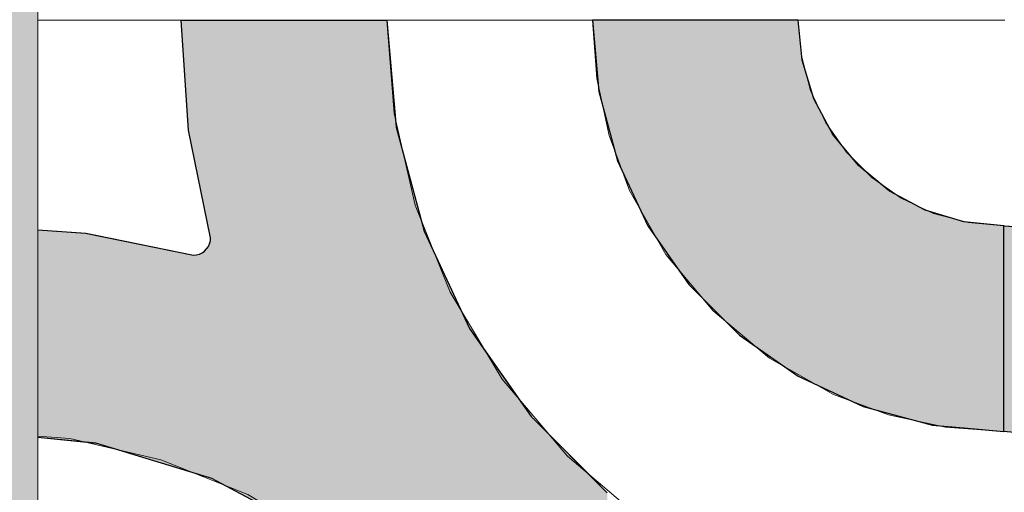
# Model space of a CAD drawing. Units: millimetres. Extents: x -7779 to 7596, y -2107 to 8488.
# Drawn here: x -5347 to -5060, y 4144 to 4282 of the extents above; entities that cross this region are included whole.
import ezdxf

# ---------------------------------------------------------------- set-up
doc = ezdxf.new("R2010")
doc.units = ezdxf.units.MM
doc.header["$LTSCALE"] = 100
doc.linetypes.add('Dash Style-5', pattern=[1.058075, 0.352692, -0.705383])
for name, color, linetype, lineweight in [('AAPINNAT', 7, 'Continuous', 15), ('Dimension', 7, 'Continuous', 5), ('None', 7, 'Continuous', 5)]:
    doc.layers.add(name, color=color, linetype=linetype, lineweight=lineweight)

msp = doc.modelspace()

# ---------------------------------------------------------------- hatches: boundary and pattern name
at = {"layer": 'None', "linetype": 'Continuous', "lineweight": 0, "true_color": 0xd9d4ce, "transparency": 33554687}
h = msp.add_hatch(color=254, dxfattribs=at)
edge = h.paths.add_edge_path()
edge.add_arc((-5381.81, 4353.57), 45.47, 28.4024, 151.5976, ccw=False)
edge.add_line((-5341.81, 4375.2), (-5341.81, 3575.2))
edge.add_arc((-5381.81, 3553.57), 45.47, 28.4024, 151.5976)
edge.add_line((-5421.81, 3575.2), (-5421.81, 4375.2))

# ---------------------------------------------------------------- linework, layer by layer
at = {"layer": 'None', "color": 7, "linetype": 'Continuous', "lineweight": 5, "transparency": 33554687, "flags": 128}
msp.add_lwpolyline([(-5421.81, 4375.2, -0.596091), (-5341.81, 4375.2), (-5341.81, 3575.2, 0.596091), (-5421.81, 3575.2)], format="xyb", close=True, dxfattribs=at)

# ---------------------------------------------------------------- next in the draw order: wipeouts: each hides what was drawn before it
at = {"color": 255, "linetype": 'Continuous', "lineweight": 5, "transparency": 33554687}
msp.add_wipeout([(-5341.81, 6775.2), (-3341.81, 6775.2), (-3341.81, 1198.11), (-5341.81, 1198.11)], dxfattribs=at).dxf.layer = 'None'

# ---------------------------------------------------------------- next in the draw order: linework, layer by layer
at = {"layer": 'AAPINNAT', "color": 254, "linetype": 'Continuous', "lineweight": 0, "true_color": 0xd9d4ce}
for p, q in [((-5169.97, 4225.54), (-5169.22, 4232.07)), ((-5169.22, 4232.07), (-5164.74, 4224.19)), ((-5171.93, 4219.27), (-5169.97, 4225.54)), ((-5164.74, 4224.19), (-5158.61, 4213.41)), ((-5175.03, 4213.47), (-5171.93, 4219.27)), ((-5179.16, 4208.36), (-5175.03, 4213.47)), ((-5158.61, 4213.41), (-5144.85, 4196.93)), ((-5184.17, 4204.11), (-5179.16, 4208.36)), ((-5187.28, 4202.35), (-5184.17, 4204.11)), ((-5215.56, 4192.39), (-5221.55, 4202.4)), ((-5221.55, 4202.4), (-5215.56, 4199.7)), ((-5215.56, 4199.7), (-5209.17, 4198.16)), ((-5196.1, 4198.75), (-5189.88, 4200.87)), ((-5189.88, 4200.87), (-5187.28, 4202.35)), ((-5209.17, 4198.16), (-5206.39, 4198.02)), ((-5206.39, 4198.02), (-5202.61, 4197.84)), ((-5202.61, 4197.84), (-5196.1, 4198.75)), ((-5144.85, 4196.93), (-5143.94, 4196.17)), ((-5143.94, 4196.17), (-5143.03, 4195.41)), ((-5143.03, 4195.41), (-5140.92, 4193.64)), ((-5209.17, 4181.7), (-5215.56, 4192.39)), ((-5140.92, 4193.64), (-5137.67, 4190.94)), ((-5137.67, 4190.94), (-5133.42, 4187.39)), ((-5133.42, 4187.39), (-5128.38, 4183.17)), ((-5128.38, 4183.17), (-5128.31, 4183.13)), ((-5128.31, 4183.13), (-5122.52, 4179.84)), ((-5206.39, 4177.04), (-5209.17, 4181.7)), ((-5122.52, 4179.84), (-5116.24, 4176.28)), ((-5202.61, 4172.59), (-5206.39, 4177.04)), ((-5116.24, 4176.28), (-5109.72, 4172.57)), ((-5196.1, 4164.91), (-5202.61, 4172.59)), ((-5116.24, 4171.81), (-5122.52, 4169.85)), ((-5109.72, 4172.57), (-5116.24, 4171.81)), ((-5122.52, 4169.85), (-5128.31, 4166.76)), ((-5128.38, 4166.7), (-5133.42, 4162.63)), ((-5128.31, 4166.76), (-5128.38, 4166.7)), ((-5189.88, 4157.58), (-5196.1, 4164.91)), ((-5133.42, 4162.63), (-5137.67, 4157.62)), ((-5187.28, 4154.51), (-5189.88, 4157.58)), ((-5137.67, 4157.62), (-5140.92, 4151.9)), ((-5184.17, 4151.87), (-5187.28, 4154.51)), ((-5179.16, 4147.62), (-5184.17, 4151.87)), ((-5140.92, 4151.9), (-5143.03, 4145.68)), ((-5175.03, 4144.12), (-5179.16, 4147.62)), ((-5143.03, 4145.68), (-5143.94, 4139.17)), ((-5171.93, 4141.49), (-5175.03, 4144.12))]:
    msp.add_line(p, q, dxfattribs=at)
at = {"layer": 'AAPINNAT', "color": 7, "linetype": 'Dash Style-5', "lineweight": 13}
msp.add_lwpolyline([(-5143.94, 4139.17), (-5143.03, 4145.68), (-5140.92, 4151.9), (-5137.67, 4157.62), (-5133.42, 4162.63), (-5128.31, 4166.76), (-5122.52, 4169.85), (-5116.24, 4171.81), (-5109.72, 4172.57), (-5109.72, 4172.57), (-5128.38, 4183.17), (-5144.85, 4196.93), (-5158.61, 4213.41), (-5169.22, 4232.07), (-5169.22, 4232.07), (-5169.97, 4225.54), (-5171.93, 4219.27), (-5175.03, 4213.47), (-5179.16, 4208.36), (-5184.17, 4204.11), (-5189.88, 4200.87), (-5196.1, 4198.75), (-5202.61, 4197.84), (-5209.17, 4198.16), (-5215.56, 4199.7), (-5221.55, 4202.4), (-5221.55, 4202.4), (-5206.39, 4177.04), (-5187.28, 4154.51), (-5164.74, 4135.4)], dxfattribs=at)
at = {"layer": 'AAPINNAT', "color": 254, "linetype": 'Continuous', "lineweight": 0, "true_color": 0xd9d4ce}
for points in [[(-5169.22, 4139.19), (-5169.97, 4225.54), (-5169.22, 4232.07)], [(-5169.22, 4139.19), (-5169.22, 4232.07), (-5164.74, 4135.4)], [(-5164.74, 4135.4), (-5169.22, 4232.07), (-5164.74, 4224.19)], [(-5169.97, 4139.83), (-5171.93, 4219.27), (-5169.97, 4225.54)], [(-5169.97, 4139.83), (-5169.97, 4225.54), (-5169.22, 4139.19)], [(-5164.74, 4135.4), (-5164.74, 4224.19), (-5158.61, 4131.73)], [(-5158.61, 4131.73), (-5164.74, 4224.19), (-5158.61, 4213.41)], [(-5171.93, 4141.49), (-5175.03, 4213.47), (-5171.93, 4219.27)], [(-5171.93, 4141.49), (-5171.93, 4219.27), (-5169.97, 4139.83)], [(-5175.03, 4144.12), (-5179.16, 4208.36), (-5175.03, 4213.47)], [(-5175.03, 4144.12), (-5175.03, 4213.47), (-5171.93, 4141.49)], [(-5158.61, 4131.73), (-5158.61, 4213.41), (-5144.85, 4123.51)], [(-5144.85, 4123.51), (-5158.61, 4213.41), (-5144.85, 4196.93)], [(-5179.16, 4147.62), (-5184.17, 4204.11), (-5179.16, 4208.36)], [(-5179.16, 4147.62), (-5179.16, 4208.36), (-5175.03, 4144.12)], [(-5184.17, 4151.87), (-5187.28, 4202.35), (-5184.17, 4204.11)], [(-5184.17, 4151.87), (-5184.17, 4204.11), (-5179.16, 4147.62)], [(-5215.56, 4192.39), (-5221.55, 4202.4), (-5215.56, 4199.7)], [(-5215.56, 4192.39), (-5215.56, 4199.7), (-5209.17, 4181.7)], [(-5209.17, 4181.7), (-5215.56, 4199.7), (-5209.17, 4198.16)], [(-5189.88, 4157.58), (-5196.1, 4198.75), (-5189.88, 4200.87)], [(-5187.28, 4154.51), (-5189.88, 4200.87), (-5187.28, 4202.35)], [(-5189.88, 4157.58), (-5189.88, 4200.87), (-5187.28, 4154.51)], [(-5187.28, 4154.51), (-5187.28, 4202.35), (-5184.17, 4151.87)], [(-5209.17, 4181.7), (-5209.17, 4198.16), (-5206.39, 4177.04)], [(-5206.39, 4177.04), (-5209.17, 4198.16), (-5206.39, 4198.02)], [(-5206.39, 4177.04), (-5206.39, 4198.02), (-5202.61, 4172.59)], [(-5202.61, 4172.59), (-5206.39, 4198.02), (-5202.61, 4197.84)], [(-5196.1, 4164.91), (-5202.61, 4197.84), (-5196.1, 4198.75)], [(-5202.61, 4172.59), (-5202.61, 4197.84), (-5196.1, 4164.91)], [(-5196.1, 4164.91), (-5196.1, 4198.75), (-5189.88, 4157.58)], [(-5144.85, 4123.51), (-5144.85, 4196.93), (-5143.94, 4122.96)], [(-5143.94, 4122.96), (-5144.85, 4196.93), (-5143.94, 4196.17)], [(-5143.94, 4139.17), (-5143.94, 4196.17), (-5143.03, 4145.68)], [(-5143.03, 4145.68), (-5143.94, 4196.17), (-5143.03, 4195.41)], [(-5143.03, 4145.68), (-5143.03, 4195.41), (-5140.92, 4151.9)], [(-5140.92, 4151.9), (-5143.03, 4195.41), (-5140.92, 4193.64)], [(-5140.92, 4151.9), (-5140.92, 4193.64), (-5137.67, 4157.62)], [(-5137.67, 4157.62), (-5140.92, 4193.64), (-5137.67, 4190.94)], [(-5137.67, 4157.62), (-5137.67, 4190.94), (-5133.42, 4162.63)], [(-5133.42, 4162.63), (-5137.67, 4190.94), (-5133.42, 4187.39)], [(-5133.42, 4162.63), (-5133.42, 4187.39), (-5128.38, 4166.7)], [(-5128.38, 4166.7), (-5133.42, 4187.39), (-5128.38, 4183.17)], [(-5128.38, 4166.7), (-5128.38, 4183.17), (-5128.31, 4166.76)], [(-5128.31, 4166.76), (-5128.38, 4183.17), (-5128.31, 4183.13)], [(-5128.31, 4166.76), (-5128.31, 4183.13), (-5122.52, 4169.85)], [(-5122.52, 4169.85), (-5128.31, 4183.13), (-5122.52, 4179.84)], [(-5122.52, 4169.85), (-5122.52, 4179.84), (-5116.24, 4171.81)], [(-5116.24, 4171.81), (-5122.52, 4179.84), (-5116.24, 4176.28)], [(-5116.24, 4171.81), (-5116.24, 4176.28), (-5109.72, 4172.57)]]:
    msp.add_solid(points, dxfattribs=at)

# ---------------------------------------------------------------- next in the draw order: wipeouts: each hides what was drawn before it
at = {"color": 18, "linetype": 'Continuous', "lineweight": 5, "true_color": 0x000000}
msp.add_wipeout([(-5341.81, 4281.78), (-5059.77, 4281.78), (-5059.77, 3981.78)], dxfattribs=at).dxf.layer = 'AAPINNAT'

# ---------------------------------------------------------------- next in the draw order: wipeouts: each hides what was drawn before it
msp.add_wipeout([(-5341.81, 4281.78), (-5059.77, 3981.78), (-5341.81, 3981.78)], dxfattribs=at).dxf.layer = 'AAPINNAT'

# ---------------------------------------------------------------- next in the draw order: linework, layer by layer
at = {"layer": 'AAPINNAT', "color": 18, "linetype": 'Continuous', "lineweight": 5, "true_color": 0x000000}
msp.add_line((-5341.81, 4281.78), (-5059.77, 4281.78), dxfattribs=at)
at = {"layer": 'AAPINNAT', "color": 255, "linetype": 'Continuous', "lineweight": 5}
msp.add_line((-5341.81, 4281.78), (-5059.77, 4281.78), dxfattribs=at)
at = {"layer": 'AAPINNAT', "color": 254, "linetype": 'Continuous', "lineweight": 0, "true_color": 0xd9d4ce}
for p, q in [((-5297.85, 4249.71), (-5300, 4281.78)), ((-5300, 4281.78), (-5297.85, 4281.78)), ((-5297.85, 4281.78), (-5291.43, 4281.78)), ((-5291.43, 4281.78), (-5291.12, 4281.78)), ((-5291.12, 4281.78), (-5260, 4281.78)), ((-5260, 4281.78), (-5240, 4281.78)), ((-5240, 4281.78), (-5237.27, 4250.53)), ((-5178.18, 4260.95), (-5180, 4281.78)), ((-5180, 4281.78), (-5178.18, 4281.78)), ((-5178.18, 4281.78), (-5172.76, 4281.78)), ((-5172.76, 4281.78), (-5163.92, 4281.78)), ((-5163.92, 4281.78), (-5151.93, 4281.78)), ((-5151.93, 4281.78), (-5137.13, 4281.78)), ((-5137.13, 4281.78), (-5120, 4281.78)), ((-5120, 4281.78), (-5118.85, 4270.08)), ((-5118.85, 4270.08), (-5115.43, 4258.82)), ((-5172.76, 4240.74), (-5178.18, 4260.95)), ((-5115.43, 4258.82), (-5109.89, 4248.45)), ((-5291.43, 4218.21), (-5297.85, 4249.71)), ((-5237.27, 4250.53), (-5232.72, 4233.57)), ((-5109.89, 4248.45), (-5102.43, 4239.36)), ((-5163.92, 4221.78), (-5172.76, 4240.74)), ((-5102.43, 4239.36), (-5101.04, 4238.22)), ((-5101.04, 4238.22), (-5093.33, 4231.9)), ((-5232.72, 4233.57), (-5229.14, 4220.22)), ((-5093.33, 4231.9), (-5082.96, 4226.35)), ((-5082.96, 4226.35), (-5080.84, 4225.71)), ((-5080.84, 4225.71), (-5071.71, 4222.94)), ((-5071.71, 4222.94), (-5060, 4221.78)), ((-5341.81, 4220.56), (-5327.93, 4219.63)), ((-5229.14, 4220.22), (-5215.88, 4191.78)), ((-5151.93, 4204.65), (-5163.92, 4221.78)), ((-5060, 4221.78), (-5060, 4161.78)), ((-5060, 4161.78), (-5060, 4221.78)), ((-5060, 4221.78), (-5027.93, 4219.63)), ((-5327.93, 4219.63), (-5324.88, 4219.01)), ((-5324.88, 4219.01), (-5296.43, 4213.21)), ((-5291.73, 4216.5), (-5291.5, 4217.34)), ((-5291.5, 4217.34), (-5291.43, 4218.21)), ((-5293.93, 4213.88), (-5293.21, 4214.38)), ((-5293.21, 4214.38), (-5292.6, 4215)), ((-5292.6, 4215), (-5292.1, 4215.71)), ((-5292.1, 4215.71), (-5291.73, 4216.5)), ((-5296.43, 4213.21), (-5295.56, 4213.29)), ((-5295.56, 4213.29), (-5294.72, 4213.51)), ((-5294.72, 4213.51), (-5293.93, 4213.88)), ((-5137.13, 4189.86), (-5151.93, 4204.65)), ((-5215.88, 4191.78), (-5210.34, 4183.86)), ((-5120, 4177.86), (-5137.13, 4189.86)), ((-5210.34, 4183.86), (-5197.89, 4166.08)), ((-5118.85, 4177.32), (-5120, 4177.86)), ((-5115.43, 4175.73), (-5118.85, 4177.32)), ((-5109.89, 4173.15), (-5115.43, 4175.73)), ((-5102.43, 4169.67), (-5109.89, 4173.15)), ((-5101.04, 4169.02), (-5102.43, 4169.67)), ((-5093.33, 4166.96), (-5101.04, 4169.02)), ((-5197.89, 4166.08), (-5193.7, 4161.9)), ((-5082.96, 4164.18), (-5093.33, 4166.96)), ((-5080.84, 4163.61), (-5082.96, 4164.18)), ((-5071.71, 4162.81), (-5080.84, 4163.61)), ((-5060, 4161.78), (-5071.71, 4162.81)), ((-5327.93, 4158.63), (-5341.81, 4159.99)), ((-5193.7, 4161.9), (-5183.46, 4151.65)), ((-5027.93, 4158.63), (-5060, 4161.78)), ((-5324.88, 4158.33), (-5327.93, 4158.63)), ((-5296.43, 4149.69), (-5324.88, 4158.33)), ((-5183.46, 4151.65), (-5180, 4148.2)), ((-5295.56, 4149.43), (-5296.43, 4149.69)), ((-5294.72, 4149.18), (-5295.56, 4149.43)), ((-5293.93, 4148.94), (-5294.72, 4149.18)), ((-5293.21, 4148.72), (-5293.93, 4148.94)), ((-5292.6, 4148.53), (-5293.21, 4148.72)), ((-5292.1, 4148.38), (-5292.6, 4148.53)), ((-5291.73, 4148.27), (-5292.1, 4148.38)), ((-5291.5, 4148.2), (-5291.73, 4148.27)), ((-5291.43, 4148.18), (-5291.5, 4148.2)), ((-5291.12, 4148.08), (-5291.43, 4148.18)), ((-5260, 4131.45), (-5291.12, 4148.08)), ((-5180, 4148.2), (-5175.7, 4143.9))]:
    msp.add_line(p, q, dxfattribs=at)
at = {"layer": 'AAPINNAT', "color": 7, "linetype": 'Continuous', "lineweight": 25}
for points in [[(-5341.81, 4220.56), (-5327.93, 4219.63), (-5296.43, 4213.21), (-5296.43, 4213.21), (-5295.56, 4213.29), (-5294.72, 4213.51), (-5293.93, 4213.88), (-5293.21, 4214.38), (-5292.6, 4215), (-5292.1, 4215.71), (-5291.73, 4216.5), (-5291.5, 4217.34), (-5291.43, 4218.21), (-5291.43, 4218.21), (-5297.85, 4249.71), (-5300, 4281.78), (-5240, 4281.78), (-5240, 4281.78), (-5237.27, 4250.53), (-5229.14, 4220.22), (-5215.88, 4191.78), (-5197.89, 4166.08), (-5175.7, 4143.9)], [(-5024.88, 4158.33), (-5060, 4161.78), (-5060, 4221.78), (-5060, 4221.78), (-5027.93, 4219.63)], [(-5260, 4131.45), (-5291.12, 4148.08), (-5324.88, 4158.33), (-5341.81, 4159.99)]]:
    msp.add_lwpolyline(points, dxfattribs=at)
msp.add_lwpolyline([(-5120, 4281.78), (-5180, 4281.78), (-5180, 4281.78), (-5178.18, 4260.95), (-5172.76, 4240.74), (-5163.92, 4221.78), (-5151.93, 4204.65), (-5137.13, 4189.86), (-5120, 4177.86), (-5101.04, 4169.02), (-5080.84, 4163.61), (-5060, 4161.78), (-5060, 4221.78), (-5060, 4221.78), (-5071.71, 4222.94), (-5082.96, 4226.35), (-5093.33, 4231.9), (-5102.43, 4239.36), (-5109.89, 4248.45), (-5115.43, 4258.82), (-5118.85, 4270.08)], close=True, dxfattribs=at)
at = {"layer": 'AAPINNAT', "color": 254, "linetype": 'Continuous', "lineweight": 0, "true_color": 0xd9d4ce}
for points in [[(-5297.85, 4249.71), (-5300, 4281.78), (-5297.85, 4281.78)], [(-5297.85, 4249.71), (-5297.85, 4281.78), (-5291.43, 4218.21)], [(-5291.43, 4218.21), (-5297.85, 4281.78), (-5291.43, 4281.78)], [(-5291.43, 4148.18), (-5291.43, 4281.78), (-5291.12, 4148.08)], [(-5291.12, 4148.08), (-5291.43, 4281.78), (-5291.12, 4281.78)], [(-5291.12, 4148.08), (-5291.12, 4281.78), (-5260, 4131.45)], [(-5260, 4131.45), (-5291.12, 4281.78), (-5260, 4281.78)], [(-5260, 4131.45), (-5260, 4281.78), (-5240, 4115.04)], [(-5240, 4115.04), (-5260, 4281.78), (-5240, 4281.78)], [(-5240, 4115.04), (-5240, 4281.78), (-5237.27, 4112.79)], [(-5237.27, 4112.79), (-5240, 4281.78), (-5237.27, 4250.53)], [(-5178.18, 4260.95), (-5180, 4281.78), (-5178.18, 4281.78)], [(-5178.18, 4260.95), (-5178.18, 4281.78), (-5172.76, 4240.74)], [(-5172.76, 4240.74), (-5178.18, 4281.78), (-5172.76, 4281.78)], [(-5172.76, 4240.74), (-5172.76, 4281.78), (-5163.92, 4221.78)], [(-5163.92, 4221.78), (-5172.76, 4281.78), (-5163.92, 4281.78)], [(-5163.92, 4221.78), (-5163.92, 4281.78), (-5151.93, 4204.65)], [(-5151.93, 4204.65), (-5163.92, 4281.78), (-5151.93, 4281.78)], [(-5151.93, 4204.65), (-5151.93, 4281.78), (-5137.13, 4189.86)], [(-5137.13, 4189.86), (-5151.93, 4281.78), (-5137.13, 4281.78)], [(-5137.13, 4189.86), (-5137.13, 4281.78), (-5120, 4177.86)], [(-5120, 4177.86), (-5137.13, 4281.78), (-5120, 4281.78)], [(-5120, 4177.86), (-5120, 4281.78), (-5118.85, 4177.32)], [(-5118.85, 4177.32), (-5120, 4281.78), (-5118.85, 4270.08)], [(-5118.85, 4177.32), (-5118.85, 4270.08), (-5115.43, 4175.73)], [(-5115.43, 4175.73), (-5118.85, 4270.08), (-5115.43, 4258.82)], [(-5115.43, 4175.73), (-5115.43, 4258.82), (-5109.89, 4173.15)], [(-5109.89, 4173.15), (-5115.43, 4258.82), (-5109.89, 4248.45)], [(-5237.27, 4112.79), (-5237.27, 4250.53), (-5232.72, 4109.06)], [(-5232.72, 4109.06), (-5237.27, 4250.53), (-5232.72, 4233.57)], [(-5109.89, 4173.15), (-5109.89, 4248.45), (-5102.43, 4169.67)], [(-5102.43, 4169.67), (-5109.89, 4248.45), (-5102.43, 4239.36)], [(-5102.43, 4169.67), (-5102.43, 4239.36), (-5101.04, 4169.02)], [(-5101.04, 4169.02), (-5102.43, 4239.36), (-5101.04, 4238.22)], [(-5101.04, 4169.02), (-5101.04, 4238.22), (-5093.33, 4166.96)], [(-5093.33, 4166.96), (-5101.04, 4238.22), (-5093.33, 4231.9)], [(-5232.72, 4109.06), (-5232.72, 4233.57), (-5229.14, 4104.71)], [(-5229.14, 4104.71), (-5232.72, 4233.57), (-5229.14, 4220.22)], [(-5093.33, 4166.96), (-5093.33, 4231.9), (-5082.96, 4164.18)], [(-5082.96, 4164.18), (-5093.33, 4231.9), (-5082.96, 4226.35)], [(-5082.96, 4164.18), (-5082.96, 4226.35), (-5080.84, 4163.61)], [(-5080.84, 4163.61), (-5082.96, 4226.35), (-5080.84, 4225.71)], [(-5080.84, 4163.61), (-5080.84, 4225.71), (-5071.71, 4162.81)], [(-5071.71, 4162.81), (-5080.84, 4225.71), (-5071.71, 4222.94)], [(-5071.71, 4162.81), (-5071.71, 4222.94), (-5060, 4161.78)], [(-5060, 4161.78), (-5071.71, 4222.94), (-5060, 4221.78)], [(-5327.93, 4158.63), (-5341.81, 4185.96), (-5341.81, 4220.56)], [(-5327.93, 4158.63), (-5341.81, 4220.56), (-5327.93, 4219.63)], [(-5229.14, 4104.71), (-5229.14, 4220.22), (-5215.88, 4088.55)], [(-5215.88, 4088.55), (-5229.14, 4220.22), (-5215.88, 4191.78)], [(-5060, 4161.78), (-5060, 4221.78), (-5027.93, 4158.63)], [(-5027.93, 4158.63), (-5060, 4221.78), (-5027.93, 4219.63)], [(-5327.93, 4158.63), (-5327.93, 4219.63), (-5324.88, 4158.33)], [(-5324.88, 4158.33), (-5327.93, 4219.63), (-5324.88, 4219.01)], [(-5324.88, 4158.33), (-5324.88, 4219.01), (-5296.43, 4149.69)], [(-5296.43, 4149.69), (-5324.88, 4219.01), (-5296.43, 4213.21)], [(-5291.5, 4148.2), (-5291.73, 4216.5), (-5291.5, 4217.34)], [(-5291.43, 4148.18), (-5291.5, 4217.34), (-5291.43, 4218.21)], [(-5291.5, 4148.2), (-5291.5, 4217.34), (-5291.43, 4148.18)], [(-5293.21, 4148.72), (-5293.93, 4213.88), (-5293.21, 4214.38)], [(-5292.6, 4148.53), (-5293.21, 4214.38), (-5292.6, 4215)], [(-5293.21, 4148.72), (-5293.21, 4214.38), (-5292.6, 4148.53)], [(-5292.1, 4148.38), (-5292.6, 4215), (-5292.1, 4215.71)], [(-5292.6, 4148.53), (-5292.6, 4215), (-5292.1, 4148.38)], [(-5291.73, 4148.27), (-5292.1, 4215.71), (-5291.73, 4216.5)], [(-5292.1, 4148.38), (-5292.1, 4215.71), (-5291.73, 4148.27)], [(-5291.73, 4148.27), (-5291.73, 4216.5), (-5291.5, 4148.2)], [(-5295.56, 4149.43), (-5296.43, 4213.21), (-5295.56, 4213.29)], [(-5296.43, 4149.69), (-5296.43, 4213.21), (-5295.56, 4149.43)], [(-5294.72, 4149.18), (-5295.56, 4213.29), (-5294.72, 4213.51)], [(-5295.56, 4149.43), (-5295.56, 4213.29), (-5294.72, 4149.18)], [(-5293.93, 4148.94), (-5294.72, 4213.51), (-5293.93, 4213.88)], [(-5294.72, 4149.18), (-5294.72, 4213.51), (-5293.93, 4148.94)], [(-5293.93, 4148.94), (-5293.93, 4213.88), (-5293.21, 4148.72)], [(-5215.88, 4088.55), (-5215.88, 4191.78), (-5210.34, 4081.79)], [(-5210.34, 4081.79), (-5215.88, 4191.78), (-5210.34, 4183.86)], [(-5341.81, 4185.96), (-5327.93, 4158.63), (-5341.81, 4159.99)], [(-5210.34, 4081.79), (-5210.34, 4183.86), (-5197.89, 4058.5)], [(-5197.89, 4058.5), (-5210.34, 4183.86), (-5197.89, 4166.08)], [(-5197.89, 4058.5), (-5197.89, 4166.08), (-5193.7, 4050.67)], [(-5193.7, 4050.67), (-5197.89, 4166.08), (-5193.7, 4161.9)], [(-5193.7, 4050.67), (-5193.7, 4161.9), (-5183.46, 4016.9)], [(-5183.46, 4016.9), (-5193.7, 4161.9), (-5183.46, 4151.65)], [(-5183.46, 4016.9), (-5183.46, 4151.65), (-5180, 3981.78)], [(-5180, 3981.78), (-5183.46, 4151.65), (-5180, 4148.2)], [(-5180, 3981.78), (-5180, 4148.2), (-5175.7, 3981.78)], [(-5175.7, 3981.78), (-5180, 4148.2), (-5175.7, 4143.9)]]:
    msp.add_solid(points, dxfattribs=at)
at = {"layer": 'Dimension', "color": 254, "linetype": 'Continuous', "lineweight": 0, "true_color": 0xd9d4ce}
for p, q in [((-5297.85, 4249.71), (-5300, 4281.78)), ((-5300, 4281.78), (-5297.85, 4281.78)), ((-5297.85, 4281.78), (-5291.43, 4281.78)), ((-5291.43, 4281.78), (-5290.95, 4281.78)), ((-5290.95, 4281.78), (-5259.88, 4281.78)), ((-5259.88, 4281.78), (-5240, 4281.78)), ((-5240, 4281.78), (-5237.27, 4250.53)), ((-5178.18, 4260.95), (-5180, 4281.78)), ((-5180, 4281.78), (-5178.18, 4281.78)), ((-5178.18, 4281.78), (-5172.76, 4281.78)), ((-5172.76, 4281.78), (-5163.92, 4281.78)), ((-5163.92, 4281.78), (-5151.93, 4281.78)), ((-5151.93, 4281.78), (-5137.13, 4281.78)), ((-5137.13, 4281.78), (-5120, 4281.78)), ((-5120, 4281.78), (-5118.85, 4270.08)), ((-5118.85, 4270.08), (-5115.43, 4258.82)), ((-5172.76, 4240.74), (-5178.18, 4260.95)), ((-5115.43, 4258.82), (-5109.89, 4248.45)), ((-5291.43, 4218.21), (-5297.85, 4249.71)), ((-5237.27, 4250.53), (-5232.64, 4233.26)), ((-5109.89, 4248.45), (-5102.43, 4239.36)), ((-5163.92, 4221.78), (-5172.76, 4240.74)), ((-5102.43, 4239.36), (-5101.04, 4238.22)), ((-5101.04, 4238.22), (-5093.33, 4231.9)), ((-5232.64, 4233.26), (-5229.14, 4220.22)), ((-5093.33, 4231.9), (-5082.96, 4226.35)), ((-5082.96, 4226.35), (-5080.84, 4225.71)), ((-5080.84, 4225.71), (-5071.71, 4222.94)), ((-5071.71, 4222.94), (-5060, 4221.78)), ((-5341.81, 4220.57), (-5327.81, 4219.62)), ((-5229.14, 4220.22), (-5215.88, 4191.78)), ((-5151.93, 4204.65), (-5163.92, 4221.78)), ((-5060, 4221.78), (-5060, 4161.78)), ((-5327.81, 4219.62), (-5324.68, 4218.98)), ((-5324.68, 4218.98), (-5296.43, 4213.21)), ((-5291.73, 4216.5), (-5291.5, 4217.34)), ((-5291.5, 4217.34), (-5291.43, 4218.21)), ((-5293.93, 4213.88), (-5293.21, 4214.38)), ((-5293.21, 4214.38), (-5292.6, 4215)), ((-5292.6, 4215), (-5292.1, 4215.71)), ((-5292.1, 4215.71), (-5291.73, 4216.5)), ((-5296.43, 4213.21), (-5295.56, 4213.29)), ((-5295.56, 4213.29), (-5294.72, 4213.51)), ((-5294.72, 4213.51), (-5293.93, 4213.88)), ((-5137.13, 4189.86), (-5151.93, 4204.65)), ((-5215.88, 4191.78), (-5210.29, 4183.79)), ((-5120, 4177.86), (-5137.13, 4189.86)), ((-5210.29, 4183.79), (-5197.89, 4166.08)), ((-5118.85, 4177.32), (-5120, 4177.86)), ((-5115.43, 4175.73), (-5118.85, 4177.32)), ((-5109.89, 4173.15), (-5115.43, 4175.73)), ((-5102.43, 4169.67), (-5109.89, 4173.15)), ((-5101.04, 4169.02), (-5102.43, 4169.67)), ((-5093.33, 4166.96), (-5101.04, 4169.02)), ((-5197.89, 4166.08), (-5193.68, 4161.87)), ((-5082.96, 4164.18), (-5093.33, 4166.96)), ((-5080.84, 4163.61), (-5082.96, 4164.18)), ((-5071.71, 4162.81), (-5080.84, 4163.61)), ((-5060, 4161.78), (-5071.71, 4162.81)), ((-5327.81, 4158.6), (-5341.81, 4159.99)), ((-5193.68, 4161.87), (-5183.45, 4151.65)), ((-5324.68, 4158.29), (-5327.81, 4158.6)), ((-5296.43, 4149.68), (-5324.68, 4158.29)), ((-5183.45, 4151.65), (-5180, 4148.2)), ((-5295.56, 4149.42), (-5296.43, 4149.68)), ((-5294.72, 4149.16), (-5295.56, 4149.42)), ((-5293.93, 4148.92), (-5294.72, 4149.16)), ((-5293.21, 4148.7), (-5293.93, 4148.92)), ((-5292.6, 4148.52), (-5293.21, 4148.7)), ((-5292.1, 4148.36), (-5292.6, 4148.52)), ((-5291.73, 4148.25), (-5292.1, 4148.36)), ((-5291.5, 4148.18), (-5291.73, 4148.25)), ((-5291.43, 4148.16), (-5291.5, 4148.18)), ((-5290.95, 4148.02), (-5291.43, 4148.16)), ((-5259.88, 4131.37), (-5290.95, 4148.02)), ((-5180, 4148.2), (-5175.7, 4143.9))]:
    msp.add_line(p, q, dxfattribs=at)
at = {"layer": 'Dimension', "color": 7, "linetype": 'Continuous', "lineweight": 5}
for points in [[(-5175.7, 4143.9), (-5197.89, 4166.08), (-5215.88, 4191.78), (-5229.14, 4220.22), (-5237.27, 4250.53), (-5240, 4281.78), (-5300, 4281.78), (-5300, 4281.78), (-5297.85, 4249.71), (-5291.43, 4218.21), (-5291.43, 4218.21), (-5291.5, 4217.34), (-5291.73, 4216.5), (-5292.1, 4215.71), (-5292.6, 4215), (-5293.21, 4214.38), (-5293.93, 4213.88), (-5294.72, 4213.51), (-5295.56, 4213.29), (-5296.43, 4213.21), (-5296.43, 4213.21), (-5327.81, 4219.62), (-5341.81, 4220.57)], [(-5341.81, 4220.57), (-5327.81, 4219.62), (-5296.43, 4213.21), (-5296.43, 4213.21), (-5295.56, 4213.29), (-5294.72, 4213.51), (-5293.93, 4213.88), (-5293.21, 4214.38), (-5292.6, 4215), (-5292.1, 4215.71), (-5291.73, 4216.5), (-5291.5, 4217.34), (-5291.43, 4218.21), (-5291.43, 4218.21), (-5297.85, 4249.71), (-5300, 4281.78), (-5341.81, 4281.78)], [(-5059.77, 4281.78), (-5120, 4281.78), (-5120, 4281.78), (-5119.09, 4271.37), (-5116.38, 4261.26), (-5111.96, 4251.78), (-5105.96, 4243.22), (-5098.57, 4235.82), (-5090, 4229.82), (-5080.52, 4225.4), (-5070.42, 4222.7), (-5060, 4221.78), (-5060, 4161.78), (-5060, 4161.78), (-5077.03, 4163), (-5093.71, 4166.62), (-5109.72, 4172.57), (-5109.72, 4172.57), (-5128.38, 4183.17), (-5144.85, 4196.93), (-5158.61, 4213.41), (-5169.22, 4232.07), (-5169.22, 4232.07), (-5175.17, 4248.07), (-5178.79, 4264.76), (-5180, 4281.78), (-5240, 4281.78), (-5237.92, 4254.49), (-5231.72, 4227.82), (-5221.55, 4202.4), (-5221.55, 4202.4), (-5206.39, 4177.04), (-5187.28, 4154.51), (-5164.74, 4135.4)], [(-5180, 3981.78), (-5182.08, 4009.08), (-5188.28, 4035.75), (-5198.45, 4061.17), (-5198.45, 4061.17), (-5213.61, 4086.53), (-5232.72, 4109.06), (-5255.26, 4128.17), (-5280.62, 4143.33), (-5280.62, 4143.33), (-5305.96, 4153.48), (-5332.55, 4159.68), (-5341.81, 4160.4)], [(-5341.81, 4159.99), (-5324.68, 4158.29), (-5290.95, 4148.02), (-5259.88, 4131.37)]]:
    msp.add_lwpolyline(points, dxfattribs=at)
msp.add_lwpolyline([(-5060, 4221.78), (-5071.71, 4222.94), (-5082.96, 4226.35), (-5093.33, 4231.9), (-5102.43, 4239.36), (-5109.89, 4248.45), (-5115.43, 4258.82), (-5118.85, 4270.08), (-5120, 4281.78), (-5180, 4281.78), (-5180, 4281.78), (-5178.18, 4260.95), (-5172.76, 4240.74), (-5163.92, 4221.78), (-5151.93, 4204.65), (-5137.13, 4189.86), (-5120, 4177.86), (-5101.04, 4169.02), (-5080.84, 4163.61), (-5060, 4161.78)], close=True, dxfattribs=at)
at = {"layer": 'Dimension', "color": 254, "linetype": 'Continuous', "lineweight": 0, "true_color": 0xd9d4ce}
for points in [[(-5297.85, 4249.71), (-5300, 4281.78), (-5297.85, 4281.78)], [(-5297.85, 4249.71), (-5297.85, 4281.78), (-5291.43, 4218.21)], [(-5291.43, 4218.21), (-5297.85, 4281.78), (-5291.43, 4281.78)], [(-5291.43, 4148.16), (-5291.43, 4281.78), (-5290.95, 4148.02)], [(-5290.95, 4148.02), (-5291.43, 4281.78), (-5290.95, 4281.78)], [(-5290.95, 4148.02), (-5290.95, 4281.78), (-5259.88, 4131.37)], [(-5259.88, 4131.37), (-5290.95, 4281.78), (-5259.88, 4281.78)], [(-5259.88, 4131.37), (-5259.88, 4281.78), (-5240, 4115.03)], [(-5240, 4115.03), (-5259.88, 4281.78), (-5240, 4281.78)], [(-5240, 4115.03), (-5240, 4281.78), (-5237.27, 4112.78)], [(-5237.27, 4112.78), (-5240, 4281.78), (-5237.27, 4250.53)], [(-5178.18, 4260.95), (-5180, 4281.78), (-5178.18, 4281.78)], [(-5178.18, 4260.95), (-5178.18, 4281.78), (-5172.76, 4240.74)], [(-5172.76, 4240.74), (-5178.18, 4281.78), (-5172.76, 4281.78)], [(-5172.76, 4240.74), (-5172.76, 4281.78), (-5163.92, 4221.78)], [(-5163.92, 4221.78), (-5172.76, 4281.78), (-5163.92, 4281.78)], [(-5163.92, 4221.78), (-5163.92, 4281.78), (-5151.93, 4204.65)], [(-5151.93, 4204.65), (-5163.92, 4281.78), (-5151.93, 4281.78)], [(-5151.93, 4204.65), (-5151.93, 4281.78), (-5137.13, 4189.86)], [(-5137.13, 4189.86), (-5151.93, 4281.78), (-5137.13, 4281.78)], [(-5137.13, 4189.86), (-5137.13, 4281.78), (-5120, 4177.86)], [(-5120, 4177.86), (-5137.13, 4281.78), (-5120, 4281.78)], [(-5120, 4177.86), (-5120, 4281.78), (-5118.85, 4177.32)], [(-5118.85, 4177.32), (-5120, 4281.78), (-5118.85, 4270.08)], [(-5118.85, 4177.32), (-5118.85, 4270.08), (-5115.43, 4175.73)], [(-5115.43, 4175.73), (-5118.85, 4270.08), (-5115.43, 4258.82)], [(-5115.43, 4175.73), (-5115.43, 4258.82), (-5109.89, 4173.15)], [(-5109.89, 4173.15), (-5115.43, 4258.82), (-5109.89, 4248.45)], [(-5237.27, 4112.78), (-5237.27, 4250.53), (-5232.64, 4108.98)], [(-5232.64, 4108.98), (-5237.27, 4250.53), (-5232.64, 4233.26)], [(-5109.89, 4173.15), (-5109.89, 4248.45), (-5102.43, 4169.67)], [(-5102.43, 4169.67), (-5109.89, 4248.45), (-5102.43, 4239.36)], [(-5102.43, 4169.67), (-5102.43, 4239.36), (-5101.04, 4169.02)], [(-5101.04, 4169.02), (-5102.43, 4239.36), (-5101.04, 4238.22)], [(-5101.04, 4169.02), (-5101.04, 4238.22), (-5093.33, 4166.96)], [(-5093.33, 4166.96), (-5101.04, 4238.22), (-5093.33, 4231.9)], [(-5232.64, 4108.98), (-5232.64, 4233.26), (-5229.14, 4104.72)], [(-5229.14, 4104.72), (-5232.64, 4233.26), (-5229.14, 4220.22)], [(-5093.33, 4166.96), (-5093.33, 4231.9), (-5082.96, 4164.18)], [(-5082.96, 4164.18), (-5093.33, 4231.9), (-5082.96, 4226.35)], [(-5082.96, 4164.18), (-5082.96, 4226.35), (-5080.84, 4163.61)], [(-5080.84, 4163.61), (-5082.96, 4226.35), (-5080.84, 4225.71)], [(-5080.84, 4163.61), (-5080.84, 4225.71), (-5071.71, 4162.81)], [(-5071.71, 4162.81), (-5080.84, 4225.71), (-5071.71, 4222.94)], [(-5071.71, 4162.81), (-5071.71, 4222.94), (-5060, 4161.78)], [(-5060, 4161.78), (-5071.71, 4222.94), (-5060, 4221.78)], [(-5327.81, 4158.6), (-5341.81, 4186.28), (-5341.81, 4220.57)], [(-5327.81, 4158.6), (-5341.81, 4220.57), (-5327.81, 4219.62)], [(-5229.14, 4104.72), (-5229.14, 4220.22), (-5215.88, 4088.54)], [(-5215.88, 4088.54), (-5229.14, 4220.22), (-5215.88, 4191.78)], [(-5327.81, 4158.6), (-5327.81, 4219.62), (-5324.68, 4158.29)], [(-5324.68, 4158.29), (-5327.81, 4219.62), (-5324.68, 4218.98)], [(-5324.68, 4158.29), (-5324.68, 4218.98), (-5296.43, 4149.68)], [(-5296.43, 4149.68), (-5324.68, 4218.98), (-5296.43, 4213.21)], [(-5291.5, 4148.18), (-5291.73, 4216.5), (-5291.5, 4217.34)], [(-5291.43, 4148.16), (-5291.5, 4217.34), (-5291.43, 4218.21)], [(-5291.5, 4148.18), (-5291.5, 4217.34), (-5291.43, 4148.16)], [(-5293.21, 4148.7), (-5293.93, 4213.88), (-5293.21, 4214.38)], [(-5292.6, 4148.52), (-5293.21, 4214.38), (-5292.6, 4215)], [(-5293.21, 4148.7), (-5293.21, 4214.38), (-5292.6, 4148.52)], [(-5292.1, 4148.36), (-5292.6, 4215), (-5292.1, 4215.71)], [(-5292.6, 4148.52), (-5292.6, 4215), (-5292.1, 4148.36)], [(-5291.73, 4148.25), (-5292.1, 4215.71), (-5291.73, 4216.5)], [(-5292.1, 4148.36), (-5292.1, 4215.71), (-5291.73, 4148.25)], [(-5291.73, 4148.25), (-5291.73, 4216.5), (-5291.5, 4148.18)], [(-5295.56, 4149.42), (-5296.43, 4213.21), (-5295.56, 4213.29)], [(-5296.43, 4149.68), (-5296.43, 4213.21), (-5295.56, 4149.42)], [(-5294.72, 4149.16), (-5295.56, 4213.29), (-5294.72, 4213.51)], [(-5295.56, 4149.42), (-5295.56, 4213.29), (-5294.72, 4149.16)], [(-5293.93, 4148.92), (-5294.72, 4213.51), (-5293.93, 4213.88)], [(-5294.72, 4149.16), (-5294.72, 4213.51), (-5293.93, 4148.92)], [(-5293.93, 4148.92), (-5293.93, 4213.88), (-5293.21, 4148.7)], [(-5215.88, 4088.54), (-5215.88, 4191.78), (-5210.29, 4081.71)], [(-5210.29, 4081.71), (-5215.88, 4191.78), (-5210.29, 4183.79)], [(-5341.81, 4186.28), (-5327.81, 4158.6), (-5341.81, 4159.99)], [(-5210.29, 4081.71), (-5210.29, 4183.79), (-5197.89, 4058.5)], [(-5197.89, 4058.5), (-5210.29, 4183.79), (-5197.89, 4166.08)], [(-5197.89, 4058.5), (-5197.89, 4166.08), (-5193.68, 4050.61)], [(-5193.68, 4050.61), (-5197.89, 4166.08), (-5193.68, 4161.87)], [(-5193.68, 4050.61), (-5193.68, 4161.87), (-5183.45, 4016.87)], [(-5183.45, 4016.87), (-5193.68, 4161.87), (-5183.45, 4151.65)], [(-5183.45, 4016.87), (-5183.45, 4151.65), (-5180, 3981.78)], [(-5180, 3981.78), (-5183.45, 4151.65), (-5180, 4148.2)], [(-5180, 3981.78), (-5180, 4148.2), (-5175.7, 3981.78)], [(-5175.7, 3981.78), (-5180, 4148.2), (-5175.7, 4143.9)]]:
    msp.add_solid(points, dxfattribs=at)
at = {"layer": 'None', "color": 7, "linetype": 'Continuous', "lineweight": 5, "transparency": 33554687, "flags": 128}
msp.add_lwpolyline([(-5341.81, 6775.2), (-3341.81, 6775.2), (-3341.81, 1198.11), (-5341.81, 1198.11)], close=True, dxfattribs=at)

doc.saveas('drawing.dxf')
